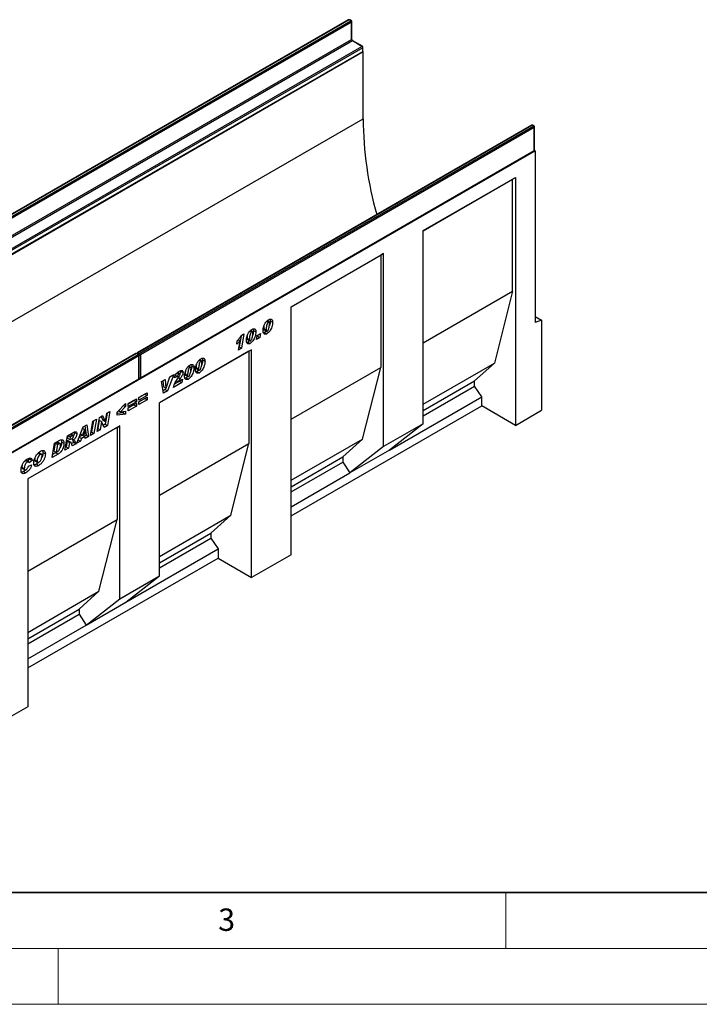
# Model space of a CAD drawing. Units: millimetres. Extents: x 0 to 420, y 0 to 297.
# Drawn here: x 122 to 182, y 0 to 88 of the extents above; entities that cross this region are included whole.
import ezdxf

# ---------------------------------------------------------------- set-up
doc = ezdxf.new("R2010")
doc.units = ezdxf.units.MM
doc.styles.add('SLDTEXTSTYLE0', font='TXT', dxfattribs={"width": 0.605})

msp = doc.modelspace()

# ---------------------------------------------------------------- linework, layer by layer
at = {"color": 7, "linetype": 'Continuous', "lineweight": 25}
for p, q in [((150.9543, 88.0254), (115.7404, 67.6968)), ((151.0043, 88.0204), (115.7904, 67.6919)), ((115.9318, 67.6102), (151.1457, 87.9388)), ((151.2164, 87.8163), (116.0025, 67.4878)), ((151.1457, 87.9388), (151.0043, 88.0204)), ((151.1957, 87.9437), (151.0543, 88.0254)), ((151.2164, 86.2649), (151.2164, 87.8163)), ((151.2457, 86.3057), (151.2457, 87.8571)), ((116.0025, 65.9363), (151.2164, 86.2649)), ((151.2871, 86.1424), (116.0732, 65.8139)), ((116.9217, 65.324), (152.1356, 85.6526)), ((152.2063, 85.5301), (116.9924, 65.2015)), ((152.1356, 85.6526), (151.2871, 86.1424)), ((152.1856, 85.6575), (151.3371, 86.1474)), ((152.2063, 85.2035), (152.2063, 85.5301)), ((152.2356, 85.2443), (152.2356, 85.5709)), ((81.5311, 44.3626), (152.2417, 85.183)), ((116.9717, 64.8291), (152.1856, 85.1577)), ((116.9924, 64.8749), (152.2063, 85.2035)), ((152.2417, 85.183), (152.2222, 85.1943)), ((152.2417, 79.1815), (152.2417, 85.183)), ((82.2382, 38.7693), (152.2417, 79.1815)), ((167.2885, 78.5958), (132.0746, 58.2673)), ((167.3385, 78.5909), (132.1246, 58.2623)), ((132.266, 58.1807), (167.4799, 78.5092)), ((167.5506, 78.3868), (132.3367, 58.0582)), ((167.4799, 78.5092), (167.3385, 78.5909)), ((167.5299, 78.5142), (167.3885, 78.5958)), ((167.5506, 76.3454), (167.5506, 78.3868)), ((167.5799, 76.3862), (167.5799, 78.4276)), ((96.9107, 35.4842), (167.6214, 76.3046)), ((132.316, 55.9711), (167.5299, 76.2996)), ((132.3367, 56.0168), (167.5506, 76.3454)), ((167.5665, 76.3362), (167.6214, 76.3046)), ((167.6214, 76.3046), (167.6214, 60.9536)), ((157.6038, 69.1772), (165.8536, 73.9397)), ((157.6038, 69.1743), (165.6061, 73.7939)), ((165.6061, 73.7939), (165.8536, 73.9397)), ((165.6061, 63.7504), (165.6061, 73.7939)), ((165.8536, 73.9397), (165.8536, 51.7677)), ((157.6038, 51.9044), (157.6038, 69.1772)), ((145.817, 62.3728), (154.0682, 67.1361)), ((145.817, 62.3699), (153.8207, 66.9903)), ((154.0682, 67.1361), (153.8207, 66.9903)), ((153.8207, 66.9903), (153.8207, 56.9469)), ((154.0682, 49.8634), (154.0682, 67.1361)), ((157.6038, 59.1308), (165.6061, 63.7504)), ((165.6061, 63.7504), (163.9797, 57.3404)), ((145.817, 40.2008), (145.817, 62.3728)), ((143.6366, 61.0874), (143.7831, 61.0028)), ((143.8477, 61.0121), (143.6634, 61.1185)), ((143.9422, 61.1134), (144.1543, 60.9909)), ((167.6214, 61.4915), (168.187, 61.165)), ((168.187, 61.165), (167.6214, 60.9536)), ((168.187, 61.165), (168.187, 53.1148)), ((141.3594, 59.8115), (141.5976, 59.949)), ((141.5976, 59.949), (141.3773, 58.6638)), ((142.1401, 60.2235), (142.2866, 60.1389)), ((142.3512, 60.1482), (142.1669, 60.2546)), ((142.4457, 60.2495), (142.6578, 60.127)), ((142.789, 59.8054), (143.0847, 59.9761)), ((143.0847, 59.9761), (143.0204, 59.6123)), ((143.4348, 60.0816), (143.3355, 60.0403)), ((143.3637, 60.4231), (143.3637, 60.4182)), ((143.3637, 60.4231), (143.5758, 60.3006)), ((143.3637, 60.4182), (143.5758, 60.2958)), ((143.3994, 60.2973), (143.6115, 60.1748)), ((143.4348, 60.0816), (143.6469, 59.9592)), ((143.5758, 60.3006), (143.5758, 60.2958)), ((140.9454, 59.0231), (140.9952, 59.3191)), ((141.0807, 59.4233), (141.2415, 59.3305)), ((141.0996, 58.5035), (141.2415, 59.3305)), ((141.3343, 59.7726), (141.1651, 58.7862)), ((141.9383, 59.2177), (141.839, 59.1764)), ((141.8672, 59.5592), (141.8672, 59.5543)), ((141.8672, 59.5592), (142.0793, 59.4367)), ((141.8672, 59.5543), (142.0793, 59.4319)), ((141.9029, 59.4334), (142.115, 59.3109)), ((141.9383, 59.2177), (142.1504, 59.0953)), ((142.0793, 59.4367), (142.0793, 59.4319)), ((142.7247, 59.4416), (142.789, 59.8054)), ((143.0204, 59.6123), (142.7247, 59.4416)), ((142.8083, 59.7348), (142.7729, 59.7144)), ((142.8243, 59.8258), (142.8083, 59.7348)), ((142.8083, 59.7348), (143.0204, 59.6123)), ((131.9332, 58.1856), (96.7193, 37.8571)), ((131.9832, 58.1807), (96.7693, 37.8521)), ((132.1246, 58.099), (131.9832, 58.1807)), ((132.1746, 58.104), (132.0332, 58.1856)), ((132.1246, 58.2623), (132.266, 58.1807)), ((142.2815, 58.5325), (134.0338, 53.7712)), ((142.0339, 58.3896), (134.0338, 53.7712)), ((141.3773, 58.6638), (141.0996, 58.5035)), ((141.1651, 58.7862), (141.1463, 58.7753)), ((141.1651, 58.7862), (141.3773, 58.6638)), ((142.0339, 58.3896), (142.2815, 58.5325)), ((142.0339, 58.3896), (142.0339, 50.1425)), ((142.2815, 38.1598), (142.2815, 58.5325)), ((96.9107, 37.7705), (132.1246, 58.099)), ((132.1953, 57.9766), (96.9814, 37.648)), ((132.1953, 55.9352), (132.1953, 57.9766)), ((132.2246, 55.976), (132.2246, 58.0174)), ((132.3367, 58.0582), (132.3367, 56.0168)), ((137.5967, 57.6006), (137.7431, 57.516)), ((137.8077, 57.5253), (137.6234, 57.6317)), ((137.9022, 57.6266), (138.1144, 57.5041)), ((157.6038, 53.6597), (163.9797, 57.3404)), ((163.9797, 57.3404), (162.2119, 55.748)), ((135.6274, 56.4717), (135.7808, 56.3832)), ((135.8606, 56.3917), (135.6484, 56.5141)), ((135.9338, 56.6628), (135.9429, 56.6184)), ((135.9429, 56.6184), (136.155, 56.496)), ((136.344, 56.3707), (136.344, 56.3659)), ((136.344, 56.3707), (136.5562, 56.2483)), ((136.344, 56.3659), (136.5562, 56.2434)), ((136.617, 57.035), (136.7635, 56.9504)), ((136.8281, 56.9597), (136.6437, 57.0662)), ((136.9226, 57.061), (137.1347, 56.9386)), ((137.3948, 56.5948), (137.2955, 56.5535)), ((137.3237, 56.9363), (137.3237, 56.9314)), ((137.3237, 56.9363), (137.5358, 56.8138)), ((137.3237, 56.9314), (137.5358, 56.809)), ((137.3594, 56.8105), (137.5715, 56.688)), ((137.3948, 56.5948), (137.6069, 56.4724)), ((137.5358, 56.8138), (137.5358, 56.809)), ((145.817, 52.3264), (153.8207, 56.9469)), ((152.1944, 50.5369), (153.8207, 56.9469)), ((96.9607, 35.5609), (132.1746, 55.8894)), ((96.9814, 35.6066), (132.1953, 55.9352)), ((134.2368, 55.6849), (134.542, 55.861)), ((134.4108, 54.6421), (134.2368, 55.6849)), ((134.3553, 55.7532), (134.4142, 55.2194)), ((134.542, 55.861), (134.6264, 55.0969)), ((134.629, 55.0984), (134.9833, 56.1158)), ((135.3168, 56.3083), (134.7608, 54.8441)), ((134.9855, 56.1171), (134.9643, 56.0612)), ((134.9833, 56.1158), (135.3168, 56.3083)), ((136.0534, 55.5904), (135.2937, 55.1518)), ((135.8413, 55.7128), (135.3814, 55.4474)), ((135.6536, 56.1316), (135.3836, 56.0226)), ((135.4415, 56.2541), (135.6536, 56.1316)), ((135.5503, 55.7551), (135.7131, 55.6612)), ((135.6639, 55.9359), (135.7631, 56.0811)), ((135.7131, 55.6612), (136.1036, 55.8866)), ((135.8455, 55.7376), (135.8413, 55.7128)), ((135.8413, 55.7128), (136.0534, 55.5904)), ((136.1036, 55.8866), (136.0534, 55.5904)), ((136.4151, 56.0293), (136.3158, 55.9879)), ((136.3797, 56.245), (136.5918, 56.1225)), ((136.4151, 56.0293), (136.6273, 55.9068)), ((136.5562, 56.2483), (136.5562, 56.2434)), ((157.6038, 53.0878), (162.2119, 55.748)), ((162.2119, 55.285), (162.2119, 55.748)), ((132.2107, 54.2628), (132.9435, 54.6858)), ((132.9435, 54.6858), (132.9435, 54.4334)), ((134.5486, 54.9666), (134.3735, 54.8655)), ((134.7608, 54.8441), (134.4108, 54.6421)), ((134.4142, 55.2194), (134.6264, 55.0969)), ((134.6032, 55.1103), (134.5486, 54.9666)), ((134.5486, 54.9666), (134.7608, 54.8441)), ((134.6264, 55.0969), (134.629, 55.0984)), ((157.6038, 52.6248), (162.2119, 55.285)), ((162.8483, 54.3191), (162.2119, 55.285)), ((130.2513, 52.9387), (131.0099, 53.7329)), ((131.0099, 53.7329), (131.0099, 53.4552)), ((131.2439, 53.7047), (131.9767, 54.1277)), ((131.7645, 53.9978), (131.2439, 53.6972)), ((131.9767, 53.8753), (131.2439, 53.4523)), ((131.2439, 53.3187), (131.9767, 53.7417)), ((131.2439, 53.4523), (131.2439, 53.7047)), ((131.7645, 54.0052), (131.7645, 53.9978)), ((131.7645, 53.9978), (131.9767, 53.8753)), ((131.9767, 54.1277), (131.9767, 53.8753)), ((131.9767, 53.7417), (131.9767, 53.4893)), ((132.7314, 54.5559), (132.2107, 54.2553)), ((132.9435, 54.4334), (132.2107, 54.0104)), ((132.2107, 53.8768), (132.9435, 54.2998)), ((132.2107, 54.0104), (132.2107, 54.2628)), ((132.7314, 54.1699), (132.2107, 53.8693)), ((132.9435, 54.0474), (132.2107, 53.6244)), ((132.2107, 53.6244), (132.2107, 53.8768)), ((132.7314, 54.5634), (132.7314, 54.5559)), ((132.7314, 54.5559), (132.9435, 54.4334)), ((132.7314, 54.1774), (132.7314, 54.1699)), ((132.7314, 54.1699), (132.9435, 54.0474)), ((132.9435, 54.2998), (132.9435, 54.0474)), ((134.0338, 38.2977), (134.0338, 53.7712)), ((154.5985, 49.5566), (162.8483, 54.3191)), ((162.8483, 53.5026), (162.8483, 54.3191)), ((129.3606, 52.8699), (129.1924, 51.8745)), ((129.2048, 52.1139), (129.3296, 52.8519)), ((129.3296, 52.8519), (129.6186, 53.0188)), ((129.6186, 53.0188), (129.4045, 51.752)), ((130.2513, 52.6882), (130.2513, 52.9387)), ((130.7977, 52.8903), (130.2513, 52.8329)), ((130.3885, 53.0823), (130.5537, 52.987)), ((131.0099, 53.4552), (130.5537, 52.987)), ((130.5537, 52.987), (131.0099, 53.0446)), ((130.7977, 53.0178), (130.7977, 52.8903)), ((130.7977, 52.8903), (131.0099, 52.7679)), ((130.8389, 53.5539), (131.0099, 53.4552)), ((131.0099, 53.0446), (131.0099, 52.7679)), ((131.7645, 53.6118), (131.2439, 53.3112)), ((131.9767, 53.4893), (131.2439, 53.0663)), ((131.2439, 53.0663), (131.2439, 53.3187)), ((131.7645, 53.6192), (131.7645, 53.6118)), ((131.7645, 53.6118), (131.9767, 53.4893)), ((145.817, 43.6706), (162.8483, 53.5026)), ((165.8536, 51.7677), (162.8483, 53.5026)), ((165.8536, 51.7677), (168.187, 53.1148)), ((127.878, 50.8708), (128.091, 52.1369)), ((128.1446, 52.1679), (127.9773, 51.173)), ((128.091, 52.1369), (128.4023, 52.3167)), ((128.4023, 52.3167), (128.1894, 51.0506)), ((128.4591, 51.2063), (128.6727, 52.4727)), ((128.6598, 52.2296), (128.5361, 51.4956)), ((128.6624, 52.2311), (128.6598, 52.2296)), ((128.6598, 52.2296), (128.872, 52.1071)), ((128.6624, 52.2311), (128.8746, 52.1086)), ((128.6727, 52.4727), (128.9616, 52.6395)), ((128.872, 52.1071), (128.7482, 51.3732)), ((128.8379, 52.5681), (128.9901, 52.2349)), ((128.8746, 52.1086), (128.872, 52.1071)), ((129.114, 51.5844), (128.8746, 52.1086)), ((128.9616, 52.6395), (129.2022, 52.1124)), ((128.9901, 52.2349), (129.2022, 52.1124)), ((129.2022, 52.1124), (129.2048, 52.1139)), ((131.0099, 52.7679), (130.2513, 52.6882)), ((130.4982, 51.7302), (122.2633, 46.9763)), ((130.2507, 51.5873), (122.2633, 46.9762)), ((125.808, 50.819), (126.3793, 51.1488)), ((126.4458, 51.1766), (126.4522, 51.1338)), ((126.4522, 51.1338), (126.6644, 51.0113)), ((126.6541, 50.1643), (127.2127, 51.6299)), ((127.3329, 51.4026), (127.1633, 50.8888)), ((127.1634, 51.5004), (127.3329, 51.4026)), ((127.1643, 51.5029), (127.3355, 51.4041)), ((127.2127, 51.6299), (127.5504, 51.8249)), ((127.3355, 51.4041), (127.3329, 51.4026)), ((127.3648, 51.0051), (127.3355, 51.4041)), ((127.3694, 51.7204), (127.4833, 50.8879)), ((127.5504, 51.8249), (127.6955, 50.7654)), ((127.9773, 51.173), (127.9237, 51.1421)), ((127.9773, 51.173), (128.1894, 51.0506)), ((128.7482, 51.3732), (128.4591, 51.2063)), ((128.5361, 51.4956), (128.5049, 51.4776)), ((128.5361, 51.4956), (128.7482, 51.3732)), ((129.1924, 51.8745), (129.0255, 51.7782)), ((129.4045, 51.752), (129.114, 51.5844)), ((129.1924, 51.8745), (129.4045, 51.752)), ((130.2507, 51.5873), (130.4982, 51.7302)), ((130.2507, 51.5873), (130.2507, 43.3402)), ((130.4982, 36.2567), (130.4982, 51.7302)), ((157.6038, 51.9044), (154.0682, 49.8634)), ((157.6038, 51.9044), (154.5985, 49.5566)), ((124.6715, 50.1629), (125.0837, 50.4008)), ((124.8239, 50.2286), (124.7205, 50.1689)), ((124.8239, 50.2286), (125.0361, 50.1061)), ((125.1677, 50.1377), (124.9555, 50.2602)), ((125.2926, 50.2876), (125.5047, 50.1651)), ((125.5973, 49.5542), (125.808, 50.819)), ((125.7785, 50.3639), (125.6937, 49.8548)), ((125.797, 50.3746), (125.7785, 50.3639)), ((125.7785, 50.3639), (125.9906, 50.2415)), ((125.797, 50.3746), (126.0091, 50.2522)), ((125.8593, 50.8486), (125.8197, 50.6104)), ((125.8197, 50.6104), (126.0318, 50.488)), ((125.867, 50.8531), (126.0728, 50.7343)), ((126.094, 50.2695), (125.8819, 50.392)), ((125.9906, 50.2415), (125.9058, 49.7323)), ((126.0091, 50.2522), (125.9906, 50.2415)), ((126.0728, 50.7343), (126.0318, 50.488)), ((126.0318, 50.488), (126.0909, 50.522)), ((126.2319, 50.8261), (126.0728, 50.7343)), ((126.3489, 50.8638), (126.1367, 50.9862)), ((126.3751, 50.2481), (126.1729, 50.1314)), ((126.1854, 50.5818), (126.3687, 50.476)), ((126.3751, 50.2481), (126.5872, 50.1257)), ((126.9851, 50.3554), (126.6541, 50.1643)), ((126.7735, 50.4776), (126.9851, 50.3554)), ((126.8626, 50.7114), (127.0651, 50.5945)), ((127.1569, 50.8925), (126.8681, 50.7257)), ((126.9723, 50.9991), (127.1633, 50.8888)), ((127.0651, 50.5945), (126.9851, 50.3554)), ((127.3815, 50.7772), (127.0651, 50.5945)), ((127.1633, 50.8888), (127.3648, 51.0051)), ((127.1758, 50.896), (127.3815, 50.7772)), ((127.4833, 50.8879), (127.3365, 50.8031)), ((127.3949, 50.592), (127.3815, 50.7772)), ((127.6955, 50.7654), (127.3949, 50.592)), ((127.4833, 50.8879), (127.6955, 50.7654)), ((128.1894, 51.0506), (127.878, 50.8708)), ((145.817, 46.8553), (152.1944, 50.5369)), ((150.4266, 48.9445), (152.1944, 50.5369)), ((123.629, 49.3404), (123.8411, 49.218)), ((124.4633, 48.8996), (124.6715, 50.1629)), ((124.7787, 49.3266), (124.5079, 49.1702)), ((124.7205, 50.1689), (124.6096, 49.4962)), ((124.6096, 49.4962), (124.8217, 49.3737)), ((124.7205, 50.1689), (124.9326, 50.0464)), ((124.7787, 49.3266), (124.9909, 49.2041)), ((124.9326, 50.0464), (124.8217, 49.3737)), ((124.8217, 49.3737), (124.9523, 49.4491)), ((125.0361, 50.1061), (124.9326, 50.0464)), ((125.9058, 49.7323), (125.5973, 49.5542)), ((125.6937, 49.8548), (125.6424, 49.8252)), ((125.6937, 49.8548), (125.9058, 49.7323)), ((126.5872, 50.1257), (126.2506, 49.9313)), ((134.0338, 45.5241), (142.0339, 50.1425)), ((140.4076, 43.7325), (142.0339, 50.1425)), ((154.0682, 49.8634), (151.063, 47.5156)), ((154.5985, 49.5566), (151.063, 47.5156)), ((122.031, 48.6311), (122.2431, 48.5086)), ((122.3525, 48.5216), (122.1404, 48.644)), ((122.4565, 48.7501), (122.2318, 48.5913)), ((122.6686, 48.6276), (122.3857, 48.4277)), ((122.3857, 48.4277), (122.3857, 48.4337)), ((122.4307, 48.8446), (122.4565, 48.7501)), ((122.4565, 48.7501), (122.6686, 48.6276)), ((122.8833, 48.6805), (123.0954, 48.5581)), ((122.9314, 48.5654), (123.1435, 48.443)), ((123.2154, 48.4395), (123.0392, 48.3075)), ((123.1759, 49.2698), (123.3688, 49.1585)), ((123.498, 49.1761), (123.2858, 49.2985)), ((124.9909, 49.2041), (124.4633, 48.8996)), ((145.817, 46.2834), (150.4266, 48.9445)), ((145.817, 45.8204), (150.4266, 48.4815)), ((150.4266, 48.9445), (150.4266, 48.4815)), ((150.4266, 48.4815), (151.063, 47.5156)), ((121.7493, 48.0229), (121.9615, 47.9004)), ((121.7969, 47.903), (122.009, 47.7806)), ((121.8964, 47.6478), (122.1085, 47.5253)), ((122.3215, 48.1233), (122.6172, 48.2421)), ((123.0392, 48.3075), (123.2513, 48.185)), ((122.2633, 46.9763), (122.2633, 26.6035)), ((145.817, 44.4871), (151.063, 47.5156)), ((122.2633, 38.7292), (130.2507, 43.3402)), ((128.6244, 36.9302), (130.2507, 43.3402)), ((134.0338, 40.053), (140.4076, 43.7325)), ((138.6398, 42.1401), (140.4076, 43.7325)), ((134.0338, 39.4811), (138.6398, 42.1401)), ((134.0338, 39.0181), (138.6398, 41.6771)), ((138.6398, 42.1401), (138.6398, 41.6771)), ((138.6398, 41.6771), (139.2762, 40.7112)), ((131.0285, 35.9499), (139.2762, 40.7112)), ((139.2762, 40.7112), (139.2762, 39.8947)), ((122.2633, 30.0733), (139.2762, 39.8947)), ((139.2762, 39.8947), (142.2815, 38.1598)), ((145.817, 40.2008), (142.2815, 38.1598)), ((130.4982, 36.2567), (134.0338, 38.2977)), ((131.0285, 35.9499), (134.0338, 38.2977)), ((122.2633, 33.258), (128.6244, 36.9302)), ((126.8566, 35.3378), (128.6244, 36.9302)), ((127.493, 33.9089), (130.4982, 36.2567)), ((122.2633, 32.6861), (126.8566, 35.3378)), ((126.8566, 35.3378), (126.8566, 34.8748)), ((127.493, 33.9089), (131.0285, 35.9499)), ((122.2633, 32.2232), (126.8566, 34.8748)), ((126.8566, 34.8748), (127.493, 33.9089)), ((122.2633, 30.8899), (127.493, 33.9089)), ((122.2633, 26.6035), (118.7277, 24.5625))]:
    msp.add_line(p, q, dxfattribs=at)
at = {"color": 8, "linetype": 'Continuous', "lineweight": 25}
for p, q in [((135.7384, 56.045), (135.9029, 55.9501)), ((126.0261, 50.9449), (126.2319, 50.8261))]:
    msp.add_line(p, q, dxfattribs=at)
at = {"color": 7, "linetype": 'Continuous', "lineweight": 35}
msp.add_line((20, 10), (415, 10), dxfattribs=at)
at = {"color": 7, "linetype": 'Continuous', "lineweight": 18}
for p, q in [((165, 10), (165, 5)), ((15, 5), (415, 5)), ((125, 5), (125, 0)), ((0, 0), (420, 0))]:
    msp.add_line(p, q, dxfattribs=at)
at = {"color": 7, "linetype": 'Continuous', "lineweight": 25}
for centre, radius, start, end in [((151.0043, 87.9388), 0.1, 60.002688, 119.997312), ((151.0629, 87.8093), 0.1537, 2.605478, 57.394522), ((151.1457, 87.8571), 0.1, 360, 60.002688), ((151.3699, 86.2719), 0.1537, 182.605478, 237.394522), ((152.0528, 85.5231), 0.1537, 2.605478, 57.394522), ((152.1356, 85.5709), 0.1, 0, 60.002688), ((152.1356, 85.2443), 0.1, 299.997312, 0), ((185.4572, 79.5239), 33.2172, 180.590646, 195.563347), ((167.3385, 78.5092), 0.1, 60.002688, 119.997312), ((167.3971, 78.3798), 0.1537, 2.605478, 57.394522), ((167.4799, 78.4276), 0.1, 0, 60.002688), ((167.4799, 76.3862), 0.1, 299.997312, 0), ((131.9832, 58.099), 0.1, 60.002688, 119.997312), ((132.1246, 58.1807), 0.1, 119.997312, 174.730727), ((132.1832, 58.0512), 0.1537, 2.605478, 57.394522), ((132.0418, 57.9696), 0.1537, 2.605478, 57.394522), ((132.1246, 58.0174), 0.1, 0, 60.002688), ((132.1246, 55.976), 0.1, 299.997312, 0), ((132.266, 56.0577), 0.1, 245.263896, 299.997312)]:
    msp.add_arc(centre, radius, start, end, dxfattribs=at)
at = {"color": 8, "linetype": 'Continuous', "lineweight": 25}
for centre, radius, start, end in [((150.975, 87.9795), 0.0503, 54.382423, 114.307119), ((151.0336, 87.9795), 0.0503, 65.692881, 125.617577), ((151.175, 87.8979), 0.0503, 65.692881, 125.617577), ((151.1956, 87.8621), 0.0503, 294.374658, 354.305201), ((151.1956, 86.3107), 0.0503, 294.374658, 354.305201), ((151.3164, 86.1015), 0.0503, 65.692881, 125.617577), ((152.1649, 85.6117), 0.0503, 65.692881, 125.617577), ((152.1856, 85.5759), 0.0503, 294.374658, 354.305201), ((152.1573, 85.1981), 0.0493, 305.013333, 6.298848), ((152.1856, 85.2493), 0.0503, 294.374658, 354.305201), ((167.3092, 78.55), 0.0503, 54.382423, 114.307119), ((167.3678, 78.55), 0.0503, 65.692881, 125.617577), ((167.5092, 78.4683), 0.0503, 65.692881, 125.617577), ((167.5299, 78.4326), 0.0503, 294.374658, 354.305201), ((167.5016, 76.34), 0.0493, 305.013333, 6.298848), ((167.5299, 76.3912), 0.0503, 294.374658, 354.305201), ((131.9539, 58.1398), 0.0503, 54.382423, 114.307119), ((132.0125, 58.1398), 0.0503, 65.692881, 125.617577), ((132.2106, 58.1302), 0.1576, 123.079256, 164.980257), ((132.0953, 58.2214), 0.0503, 54.382423, 114.307119), ((132.1539, 58.0581), 0.0503, 65.692881, 125.617577), ((132.3519, 58.0487), 0.1575, 123.046558, 166.792012), ((132.1745, 58.0224), 0.0503, 294.374658, 354.305201), ((132.2653, 58.1986), 0.1575, 253.210146, 296.949023), ((132.1463, 55.9298), 0.0493, 305.013333, 6.298848), ((132.1745, 55.981), 0.0503, 294.374658, 354.305201), ((132.2653, 56.1574), 0.1577, 255.020628, 296.916296), ((132.2892, 56.0108), 0.048, 304.056351, 7.25583)]:
    msp.add_arc(centre, radius, start, end, dxfattribs=at)
at = {"color": 7, "linetype": 'Continuous', "lineweight": 25}
for points, knots in [([(151.3371, 86.1474), (151.3321, 86.1506), (151.3209, 86.1578), (151.299, 86.1791), (151.2764, 86.2097), (151.2579, 86.246), (151.2471, 86.2815), (151.2461, 86.2981), (151.2457, 86.3057)], [0, 0, 0, 0, 0.1287995, 0.2891963, 0.4654486, 0.6521502, 0.8389296, 1, 1, 1, 1]), ([(143.3058, 60.2264), (143.31, 60.2909), (143.3183, 60.42), (143.3728, 60.6284), (143.4487, 60.8231), (143.549, 60.9926), (143.6632, 61.1294), (143.748, 61.1864), (143.7903, 61.2148)], [0, 0, 0, 0, 0.1867578, 0.3736882, 0.5603368, 0.7070438, 0.8535085, 1, 1, 1, 1]), ([(143.7831, 61.0028), (143.7594, 60.9819), (143.7115, 60.9397), (143.6559, 60.8098), (143.6144, 60.656), (143.5864, 60.474), (143.5793, 60.3584), (143.5758, 60.3006)], [0, 0, 0, 0, 0.1229232, 0.2478589, 0.4982336, 0.7491689, 1, 1, 1, 1]), ([(144.1543, 60.9909), (144.1506, 60.9236), (144.1431, 60.7888), (144.0879, 60.5705), (144.0081, 60.3659), (143.9013, 60.1889), (143.7804, 60.0475), (143.6914, 59.9886), (143.6469, 59.9592)], [0, 0, 0, 0, 0.1868117, 0.3736956, 0.5603048, 0.7069526, 0.8534256, 1, 1, 1, 1]), ([(143.6778, 60.1849), (143.6903, 60.1938), (143.7151, 60.2117), (143.7565, 60.2698), (143.8056, 60.382), (143.8457, 60.5417), (143.8743, 60.7268), (143.881, 60.8449), (143.8844, 60.904)], [0, 0, 0, 0, 0.0622324, 0.1246366, 0.2493869, 0.4992824, 0.7496969, 1, 1, 1, 1]), ([(143.8844, 60.904), (143.8835, 60.9241), (143.8816, 60.9643), (143.862, 61.0072), (143.8258, 61.0233), (143.7974, 61.0096), (143.7831, 61.0028)], [0, 0, 0, 0, 0.2808554, 0.5606941, 0.7799443, 1, 1, 1, 1]), ([(143.7903, 61.2148), (143.8452, 61.2391), (143.955, 61.2875), (144.0824, 61.2487), (144.147, 61.1367), (144.1519, 61.0396), (144.1543, 60.9909)], [0, 0, 0, 0, 0.2796648, 0.5592212, 0.7792138, 1, 1, 1, 1]), ([(143.9422, 61.1134), (143.9377, 61.0461), (143.9288, 60.9115), (143.898, 60.7589), (143.8657, 60.6803), (143.8633, 60.6743)], [0, 0, 0, 0, 0.479845, 0.9598755, 1, 1, 1, 1]), ([(143.9222, 61.259), (143.9236, 61.2567), (143.9447, 61.2216), (143.9434, 61.1657), (143.9422, 61.1134)], [0, 0, 0, 0, 0.06408558, 1, 1, 1, 1]), ([(141.8093, 59.3625), (141.8135, 59.427), (141.8218, 59.556), (141.8763, 59.7645), (141.9523, 59.9592), (142.0525, 60.1287), (142.1667, 60.2655), (142.2515, 60.3225), (142.2938, 60.3509)], [0, 0, 0, 0, 0.1867578, 0.3736882, 0.5603368, 0.7070438, 0.8535085, 1, 1, 1, 1]), ([(142.2866, 60.1389), (142.2629, 60.118), (142.215, 60.0758), (142.1594, 59.9459), (142.1179, 59.7921), (142.0899, 59.6101), (142.0828, 59.4945), (142.0793, 59.4367)], [0, 0, 0, 0, 0.1229232, 0.2478589, 0.4982336, 0.7491689, 1, 1, 1, 1]), ([(142.6578, 60.127), (142.6541, 60.0597), (142.6466, 59.9249), (142.5914, 59.7066), (142.5117, 59.502), (142.4048, 59.325), (142.2839, 59.1835), (142.1949, 59.1247), (142.1504, 59.0953)], [0, 0, 0, 0, 0.1868117, 0.3736956, 0.5603048, 0.7069526, 0.8534256, 1, 1, 1, 1]), ([(142.1814, 59.321), (142.1938, 59.3299), (142.2186, 59.3478), (142.26, 59.4059), (142.3091, 59.5181), (142.3493, 59.6777), (142.3778, 59.8628), (142.3845, 59.981), (142.3879, 60.0401)], [0, 0, 0, 0, 0.0622324, 0.1246366, 0.2493869, 0.4992824, 0.7496969, 1, 1, 1, 1]), ([(142.3879, 60.0401), (142.387, 60.0602), (142.3852, 60.1004), (142.3655, 60.1433), (142.3293, 60.1594), (142.3009, 60.1457), (142.2866, 60.1389)], [0, 0, 0, 0, 0.2808554, 0.5606941, 0.7799443, 1, 1, 1, 1]), ([(142.2938, 60.3509), (142.3488, 60.3751), (142.4585, 60.4236), (142.5859, 60.3848), (142.6505, 60.2728), (142.6554, 60.1757), (142.6578, 60.127)], [0, 0, 0, 0, 0.2796648, 0.5592212, 0.7792138, 1, 1, 1, 1]), ([(142.4457, 60.2495), (142.4412, 60.1822), (142.4323, 60.0476), (142.4015, 59.895), (142.3692, 59.8164), (142.3668, 59.8104)], [0, 0, 0, 0, 0.479845, 0.9598755, 1, 1, 1, 1]), ([(142.4257, 60.3951), (142.4271, 60.3928), (142.4482, 60.3577), (142.4469, 60.3018), (142.4457, 60.2495)], [0, 0, 0, 0, 0.0640856, 1, 1, 1, 1]), ([(143.6469, 59.9592), (143.6097, 59.9406), (143.5352, 59.9036), (143.4341, 59.9069), (143.3547, 59.9647), (143.3115, 60.0781), (143.3077, 60.177), (143.3058, 60.2264)], [0, 0, 0, 0, 0.1867715, 0.3731781, 0.5596186, 0.7794992, 1, 1, 1, 1]), ([(143.3851, 60.6476), (143.3823, 60.631), (143.3694, 60.5538), (143.3662, 60.4806), (143.3637, 60.4231)], [0, 0, 0, 0, 0.2154283, 1, 1, 1, 1]), ([(143.3637, 60.4182), (143.3658, 60.3802), (143.3686, 60.3326), (143.391, 60.3006), (143.3987, 60.2983), (143.3997, 60.298)], [0, 0, 0, 0, 0.7761188, 0.9718485, 1, 1, 1, 1]), ([(143.5791, 60.1935), (143.5748, 60.1886), (143.531, 60.1376), (143.4804, 60.1082), (143.4348, 60.0816)], [0, 0, 0, 0, 0.0978005, 1, 1, 1, 1]), ([(143.5758, 60.2958), (143.5774, 60.2566), (143.5794, 60.2076), (143.6079, 60.1749), (143.6349, 60.1655), (143.6607, 60.1771), (143.6778, 60.1849)], [0, 0, 0, 0, 0.4992064, 0.6251015, 0.7505929, 1, 1, 1, 1]), ([(141.2415, 59.3305), (141.1887, 59.2673), (141.0943, 59.1544), (140.9909, 59.0633), (140.9454, 59.0231)], [0, 0, 0, 0, 0.5597365, 1, 1, 1, 1]), ([(140.9952, 59.3191), (141.0695, 59.404), (141.2023, 59.5555), (141.3114, 59.7333), (141.3594, 59.8115)], [0, 0, 0, 0, 0.5600043, 1, 1, 1, 1]), ([(142.1504, 59.0953), (142.1132, 59.0767), (142.0387, 59.0397), (141.9376, 59.043), (141.8582, 59.1008), (141.815, 59.2142), (141.8112, 59.313), (141.8093, 59.3625)], [0, 0, 0, 0, 0.1867715, 0.3731781, 0.5596186, 0.7794992, 1, 1, 1, 1]), ([(141.8886, 59.7837), (141.8858, 59.7671), (141.8729, 59.6899), (141.8697, 59.6167), (141.8672, 59.5592)], [0, 0, 0, 0, 0.2154283, 1, 1, 1, 1]), ([(141.8672, 59.5543), (141.8693, 59.5163), (141.8721, 59.4687), (141.8945, 59.4367), (141.9022, 59.4344), (141.9032, 59.4341)], [0, 0, 0, 0, 0.7761188, 0.9718485, 1, 1, 1, 1]), ([(142.0826, 59.3296), (142.0783, 59.3247), (142.0345, 59.2737), (141.9839, 59.2443), (141.9383, 59.2177)], [0, 0, 0, 0, 0.0978005, 1, 1, 1, 1]), ([(142.0793, 59.4319), (142.0809, 59.3927), (142.0829, 59.3437), (142.1114, 59.311), (142.1384, 59.3015), (142.1642, 59.3132), (142.1814, 59.321)], [0, 0, 0, 0, 0.4992064, 0.6251015, 0.7505929, 1, 1, 1, 1]), ([(137.2658, 56.7396), (137.27, 56.8041), (137.2783, 56.9331), (137.3329, 57.1416), (137.4088, 57.3363), (137.509, 57.5058), (137.6232, 57.6426), (137.708, 57.6996), (137.7504, 57.728)], [0, 0, 0, 0, 0.1867578, 0.3736882, 0.5603368, 0.7070438, 0.8535085, 1, 1, 1, 1]), ([(137.7431, 57.516), (137.7194, 57.4951), (137.6715, 57.4529), (137.6159, 57.323), (137.5744, 57.1692), (137.5464, 56.9872), (137.5394, 56.8716), (137.5358, 56.8138)], [0, 0, 0, 0, 0.1229232, 0.2478589, 0.4982336, 0.7491689, 1, 1, 1, 1]), ([(138.1144, 57.5041), (138.1106, 57.4368), (138.1031, 57.302), (138.0479, 57.0837), (137.9682, 56.8791), (137.8613, 56.7021), (137.7404, 56.5606), (137.6514, 56.5018), (137.6069, 56.4724)], [0, 0, 0, 0, 0.1868117, 0.3736956, 0.5603048, 0.7069526, 0.8534256, 1, 1, 1, 1]), ([(137.6379, 56.6981), (137.6503, 56.707), (137.6751, 56.7249), (137.7165, 56.783), (137.7656, 56.8952), (137.8058, 57.0548), (137.8343, 57.24), (137.841, 57.3581), (137.8444, 57.4172)], [0, 0, 0, 0, 0.0622324, 0.1246366, 0.2493869, 0.4992824, 0.7496969, 1, 1, 1, 1]), ([(137.8444, 57.4172), (137.8435, 57.4373), (137.8417, 57.4775), (137.822, 57.5204), (137.7858, 57.5365), (137.7574, 57.5228), (137.7431, 57.516)], [0, 0, 0, 0, 0.2808554, 0.5606941, 0.7799443, 1, 1, 1, 1]), ([(137.7504, 57.728), (137.8053, 57.7522), (137.9151, 57.8007), (138.0424, 57.7619), (138.107, 57.6499), (138.1119, 57.5528), (138.1144, 57.5041)], [0, 0, 0, 0, 0.2796648, 0.5592212, 0.7792138, 1, 1, 1, 1]), ([(137.9022, 57.6266), (137.8978, 57.5593), (137.8888, 57.4247), (137.858, 57.2721), (137.8258, 57.1935), (137.8233, 57.1875)], [0, 0, 0, 0, 0.47984499, 0.95987553, 1, 1, 1, 1]), ([(137.8822, 57.7722), (137.8836, 57.7699), (137.9047, 57.7348), (137.9034, 57.6789), (137.9022, 57.6266)], [0, 0, 0, 0, 0.0640856, 1, 1, 1, 1]), ([(135.3836, 56.0226), (135.398, 56.0898), (135.4267, 56.2241), (135.5468, 56.4033), (135.6756, 56.5242), (135.7577, 56.5757), (135.7989, 56.6014)], [0, 0, 0, 0, 0.279568, 0.5583993, 0.7789898, 1, 1, 1, 1]), ([(135.7808, 56.3832), (135.7602, 56.3674), (135.7188, 56.3359), (135.6717, 56.2372), (135.6605, 56.1717), (135.6536, 56.1316)], [0, 0, 0, 0, 0.278465, 0.5583116, 1, 1, 1, 1]), ([(135.8851, 56.3283), (135.8838, 56.3453), (135.8814, 56.3793), (135.8511, 56.399), (135.8164, 56.3998), (135.7927, 56.3887), (135.7808, 56.3832)], [0, 0, 0, 0, 0.2799159, 0.5586368, 0.7794126, 1, 1, 1, 1]), ([(135.7989, 56.6014), (135.846, 56.6264), (135.9399, 56.6761), (136.0624, 56.6831), (136.1425, 56.6172), (136.1509, 56.5364), (136.155, 56.496)], [0, 0, 0, 0, 0.28115747, 0.56053042, 0.78028333, 1, 1, 1, 1]), ([(135.9429, 56.6184), (135.9383, 56.5668), (135.9311, 56.4867), (135.8899, 56.4046), (135.8752, 56.3754)], [0, 0, 0, 0, 0.64444768, 1, 1, 1, 1]), ([(136.155, 56.496), (136.1491, 56.4445), (136.1373, 56.3413), (136.0422, 56.1475), (135.9558, 56.025), (135.9029, 55.9501)], [0, 0, 0, 0, 0.2788589, 0.558851, 1, 1, 1, 1]), ([(136.2862, 56.1741), (136.2903, 56.2386), (136.2987, 56.3676), (136.3532, 56.576), (136.4291, 56.7708), (136.5294, 56.9403), (136.6436, 57.0771), (136.7283, 57.134), (136.7707, 57.1625)], [0, 0, 0, 0, 0.1867578, 0.3736882, 0.5603368, 0.7070438, 0.8535085, 1, 1, 1, 1]), ([(136.3654, 56.5953), (136.3626, 56.5786), (136.3497, 56.5014), (136.3465, 56.4282), (136.344, 56.3707)], [0, 0, 0, 0, 0.2154283, 1, 1, 1, 1]), ([(136.344, 56.3659), (136.3462, 56.3279), (136.3489, 56.2803), (136.3713, 56.2482), (136.3791, 56.2459), (136.38, 56.2456)], [0, 0, 0, 0, 0.7761188, 0.9718485, 1, 1, 1, 1]), ([(136.7635, 56.9504), (136.7397, 56.9295), (136.6918, 56.8874), (136.6363, 56.7574), (136.5948, 56.6036), (136.5667, 56.4217), (136.5597, 56.3061), (136.5562, 56.2483)], [0, 0, 0, 0, 0.1229232, 0.2478589, 0.4982336, 0.7491689, 1, 1, 1, 1]), ([(137.1347, 56.9386), (137.1309, 56.8712), (137.1234, 56.7365), (137.0683, 56.5181), (136.9885, 56.3135), (136.8817, 56.1366), (136.7607, 55.9951), (136.6718, 55.9363), (136.6273, 55.9068)], [0, 0, 0, 0, 0.1868117, 0.37369564, 0.56030476, 0.70695264, 0.85342558, 1, 1, 1, 1]), ([(136.6582, 56.1325), (136.6706, 56.1414), (136.6955, 56.1593), (136.7368, 56.2175), (136.786, 56.3296), (136.8261, 56.4893), (136.8546, 56.6744), (136.8614, 56.7926), (136.8647, 56.8516)], [0, 0, 0, 0, 0.0622324, 0.1246366, 0.2493869, 0.4992824, 0.7496969, 1, 1, 1, 1]), ([(136.8647, 56.8516), (136.8638, 56.8718), (136.862, 56.912), (136.8424, 56.9548), (136.8062, 56.971), (136.7777, 56.9573), (136.7635, 56.9504)], [0, 0, 0, 0, 0.2808554, 0.5606941, 0.7799443, 1, 1, 1, 1]), ([(136.7707, 57.1625), (136.8256, 57.1867), (136.9354, 57.2352), (137.0628, 57.1964), (137.1274, 57.0843), (137.1323, 56.9872), (137.1347, 56.9386)], [0, 0, 0, 0, 0.2796648, 0.5592212, 0.7792138, 1, 1, 1, 1]), ([(136.9226, 57.061), (136.9181, 56.9938), (136.9091, 56.8592), (136.8783, 56.7066), (136.8461, 56.628), (136.8436, 56.6219)], [0, 0, 0, 0, 0.479845, 0.9598755, 1, 1, 1, 1]), ([(136.9026, 57.2066), (136.9039, 57.2044), (136.925, 57.1692), (136.9238, 57.1134), (136.9226, 57.061)], [0, 0, 0, 0, 0.0640856, 1, 1, 1, 1]), ([(137.6069, 56.4724), (137.5697, 56.4538), (137.4952, 56.4168), (137.3941, 56.4201), (137.3147, 56.4779), (137.2715, 56.5913), (137.2677, 56.6901), (137.2658, 56.7396)], [0, 0, 0, 0, 0.1867715, 0.3731781, 0.5596186, 0.7794992, 1, 1, 1, 1]), ([(137.3451, 57.1608), (137.3423, 57.1442), (137.3294, 57.067), (137.3262, 56.9938), (137.3237, 56.9363)], [0, 0, 0, 0, 0.2154283, 1, 1, 1, 1]), ([(137.3237, 56.9314), (137.3259, 56.8934), (137.3286, 56.8458), (137.351, 56.8138), (137.3587, 56.8115), (137.3597, 56.8112)], [0, 0, 0, 0, 0.7761188, 0.9718485, 1, 1, 1, 1]), ([(137.5391, 56.7067), (137.5348, 56.7018), (137.491, 56.6508), (137.4404, 56.6214), (137.3948, 56.5948)], [0, 0, 0, 0, 0.0978005, 1, 1, 1, 1]), ([(137.5358, 56.809), (137.5374, 56.7698), (137.5394, 56.7208), (137.5679, 56.6881), (137.5949, 56.6786), (137.6207, 56.6903), (137.6379, 56.6981)], [0, 0, 0, 0, 0.49920641, 0.62510149, 0.75059289, 1, 1, 1, 1]), ([(135.2937, 55.1518), (135.308, 55.227), (135.3367, 55.3773), (135.4735, 55.6489), (135.5916, 55.827), (135.6639, 55.9359)], [0, 0, 0, 0, 0.2796662, 0.5593291, 1, 1, 1, 1]), ([(135.9029, 55.9501), (135.8645, 55.8985), (135.7959, 55.8065), (135.7384, 55.7056), (135.7131, 55.6612)], [0, 0, 0, 0, 0.5602531, 1, 1, 1, 1]), ([(135.7631, 56.0811), (135.7922, 56.1251), (135.8328, 56.1864), (135.8764, 56.2727), (135.8822, 56.3098), (135.8851, 56.3283)], [0, 0, 0, 0, 0.5610462, 0.7813188, 1, 1, 1, 1]), ([(136.6273, 55.9068), (136.59, 55.8883), (136.5156, 55.8512), (136.4144, 55.8545), (136.3351, 55.9123), (136.2918, 56.0258), (136.2881, 56.1246), (136.2862, 56.1741)], [0, 0, 0, 0, 0.1867715, 0.3731781, 0.5596186, 0.7794992, 1, 1, 1, 1]), ([(136.5594, 56.1412), (136.5552, 56.1362), (136.5113, 56.0852), (136.4608, 56.0558), (136.4151, 56.0293)], [0, 0, 0, 0, 0.0978005, 1, 1, 1, 1]), ([(136.5562, 56.2434), (136.5578, 56.2043), (136.5598, 56.1552), (136.5883, 56.1226), (136.6153, 56.1131), (136.6411, 56.1248), (136.6582, 56.1325)], [0, 0, 0, 0, 0.4992064, 0.6251015, 0.7505929, 1, 1, 1, 1]), ([(126.4522, 51.1338), (126.4486, 51.0791), (126.442, 50.9819), (126.3892, 50.8814), (126.3662, 50.8374)], [0, 0, 0, 0, 0.56333961, 1, 1, 1, 1]), ([(126.3793, 51.1488), (126.4206, 51.1704), (126.5028, 51.2133), (126.6026, 51.1953), (126.656, 51.118), (126.6616, 51.0469), (126.6644, 51.0113)], [0, 0, 0, 0, 0.2809192, 0.5590868, 0.779449, 1, 1, 1, 1]), ([(124.9516, 50.2543), (124.9475, 50.2589), (124.9322, 50.276), (124.8818, 50.258), (124.8432, 50.2384), (124.8239, 50.2286)], [0, 0, 0, 0, 0.1528224, 0.5755117, 1, 1, 1, 1]), ([(125.0837, 50.4008), (125.1256, 50.423), (125.2094, 50.4673), (125.3314, 50.4917), (125.4326, 50.4452), (125.4956, 50.3313), (125.5017, 50.2206), (125.5047, 50.1651)], [0, 0, 0, 0, 0.187193, 0.3738825, 0.560059, 0.7797399, 1, 1, 1, 1]), ([(125.2926, 50.2876), (125.2888, 50.2235), (125.2814, 50.0955), (125.2336, 49.9155), (125.1832, 49.8095), (125.1651, 49.7717)], [0, 0, 0, 0, 0.3914954, 0.7828867, 1, 1, 1, 1]), ([(125.261, 50.4691), (125.2656, 50.4617), (125.2932, 50.417), (125.2929, 50.3465), (125.2926, 50.2876)], [0, 0, 0, 0, 0.1652244, 1, 1, 1, 1]), ([(125.878, 50.3851), (125.8715, 50.3899), (125.8511, 50.4048), (125.8189, 50.3869), (125.797, 50.3746)], [0, 0, 0, 0, 0.31726294, 1, 1, 1, 1]), ([(126.2506, 49.9313), (126.222, 50.0043), (126.1791, 50.1139), (126.1308, 50.2423), (126.0726, 50.2841), (126.0304, 50.2628), (126.0091, 50.2522)], [0, 0, 0, 0, 0.5017069, 0.7523164, 0.8753878, 1, 1, 1, 1]), ([(126.1361, 50.9851), (126.1337, 50.9867), (126.1264, 50.992), (126.1062, 50.9899), (126.089, 50.9807), (126.0791, 50.9755)], [0, 0, 0, 0, 0.169633, 0.5270981, 1, 1, 1, 1]), ([(126.0909, 50.522), (126.147, 50.5534), (126.2172, 50.5925), (126.2997, 50.6616), (126.336, 50.7086), (126.3615, 50.7637), (126.3663, 50.7985), (126.3687, 50.8158)], [0, 0, 0, 0, 0.5010182, 0.626052, 0.7508575, 0.8756622, 1, 1, 1, 1]), ([(126.168, 50.588), (126.1923, 50.5688), (126.2451, 50.5272), (126.308, 50.4043), (126.3497, 50.3074), (126.3751, 50.2481)], [0, 0, 0, 0, 0.2491437, 0.5411094, 1, 1, 1, 1]), ([(126.3687, 50.8158), (126.3682, 50.8242), (126.3674, 50.841), (126.3574, 50.8591), (126.3416, 50.869), (126.2998, 50.8652), (126.2621, 50.8435), (126.2319, 50.8261)], [0, 0, 0, 0, 0.1252083, 0.2502463, 0.3752982, 0.5002577, 1, 1, 1, 1]), ([(126.6644, 51.0113), (126.6596, 50.9571), (126.65, 50.8487), (126.5734, 50.6834), (126.4718, 50.5596), (126.4031, 50.5039), (126.3687, 50.476)], [0, 0, 0, 0, 0.2796507, 0.5588524, 0.7791171, 1, 1, 1, 1]), ([(126.3687, 50.476), (126.3971, 50.4538), (126.4542, 50.4093), (126.5203, 50.2821), (126.5619, 50.185), (126.5872, 50.1257)], [0, 0, 0, 0, 0.2790923, 0.5594128, 1, 1, 1, 1]), ([(122.7997, 48.3925), (122.8044, 48.4642), (122.8137, 48.6078), (122.8882, 48.8428), (122.9947, 49.0548), (123.1239, 49.2288), (123.2601, 49.3567), (123.3541, 49.4151), (123.4012, 49.4444)], [0, 0, 0, 0, 0.18666804, 0.37331921, 0.55978639, 0.70654353, 0.85307625, 1, 1, 1, 1]), ([(123.2832, 49.2949), (123.2807, 49.298), (123.2668, 49.315), (123.2379, 49.3146), (123.2142, 49.3046), (123.2115, 49.3034)], [0, 0, 0, 0, 0.1617123, 0.9035243, 1, 1, 1, 1]), ([(123.4012, 49.4444), (123.4439, 49.467), (123.5292, 49.5122), (123.6536, 49.5375), (123.7584, 49.4943), (123.8295, 49.386), (123.8372, 49.274), (123.8411, 49.218)], [0, 0, 0, 0, 0.1871793, 0.373972, 0.560231, 0.7799425, 1, 1, 1, 1]), ([(123.629, 49.3404), (123.6235, 49.2704), (123.6125, 49.1303), (123.5657, 48.9591), (123.5191, 48.872), (123.5114, 48.8576)], [0, 0, 0, 0, 0.455139, 0.9099484, 1, 1, 1, 1]), ([(123.5955, 49.517), (123.5994, 49.5113), (123.6285, 49.4697), (123.6287, 49.4004), (123.629, 49.3404)], [0, 0, 0, 0, 0.13513189, 1, 1, 1, 1]), ([(124.9143, 49.4272), (124.9109, 49.4238), (124.8679, 49.381), (124.8215, 49.3527), (124.7787, 49.3266)], [0, 0, 0, 0, 0.0786917, 1, 1, 1, 1]), ([(124.9523, 49.4491), (124.9732, 49.4627), (125.0148, 49.4899), (125.0919, 49.5762), (125.1538, 49.7137), (125.1989, 49.8745), (125.2056, 49.9746), (125.209, 50.0246)], [0, 0, 0, 0, 0.12528704, 0.25038359, 0.49886669, 0.74953125, 1, 1, 1, 1]), ([(125.5047, 50.1651), (125.5013, 50.101), (125.4945, 49.9727), (125.4334, 49.763), (125.3501, 49.5695), (125.2388, 49.4063), (125.117, 49.2894), (125.0329, 49.2325), (124.9909, 49.2041)], [0, 0, 0, 0, 0.186755, 0.3734604, 0.5601024, 0.7064472, 0.8532782, 1, 1, 1, 1]), ([(125.209, 50.0246), (125.2073, 50.0527), (125.2037, 50.1086), (125.1585, 50.1522), (125.095, 50.1374), (125.0558, 50.1166), (125.0361, 50.1061)], [0, 0, 0, 0, 0.28055161, 0.55823599, 0.77864892, 1, 1, 1, 1]), ([(121.6658, 47.7485), (121.6709, 47.8184), (121.6811, 47.9582), (121.749, 48.1858), (121.8644, 48.421), (122.038, 48.6398), (122.1752, 48.7308), (122.2439, 48.7763)], [0, 0, 0, 0, 0.1868698, 0.373903, 0.5605535, 0.7800368, 1, 1, 1, 1]), ([(122.2431, 48.5086), (122.2105, 48.484), (122.1453, 48.4348), (122.0656, 48.3158), (122.0096, 48.1819), (121.9709, 48.0393), (121.9646, 47.9467), (121.9615, 47.9004)], [0, 0, 0, 0, 0.1859439, 0.3723598, 0.5591404, 0.7796304, 1, 1, 1, 1]), ([(122.1373, 48.6392), (122.1327, 48.6435), (122.1183, 48.657), (122.0934, 48.6564), (122.0757, 48.6491), (122.074, 48.6484)], [0, 0, 0, 0, 0.2965093, 0.9337865, 1, 1, 1, 1]), ([(122.3857, 48.4337), (122.3842, 48.4571), (122.3812, 48.5038), (122.34, 48.5317), (122.292, 48.5319), (122.2594, 48.5164), (122.2431, 48.5086)], [0, 0, 0, 0, 0.2799764, 0.5583639, 0.7792781, 1, 1, 1, 1]), ([(122.2439, 48.7763), (122.3006, 48.8052), (122.4136, 48.8627), (122.5545, 48.8509), (122.6432, 48.7645), (122.6601, 48.6733), (122.6686, 48.6276)], [0, 0, 0, 0, 0.2805652, 0.5597015, 0.7797275, 1, 1, 1, 1]), ([(122.9142, 48.8796), (122.9103, 48.8662), (122.89, 48.7972), (122.8863, 48.7326), (122.8833, 48.6805)], [0, 0, 0, 0, 0.1929039, 1, 1, 1, 1]), ([(122.8833, 48.6805), (122.8852, 48.6514), (122.8886, 48.5995), (122.9201, 48.5784), (122.9339, 48.5691)], [0, 0, 0, 0, 0.5608172, 1, 1, 1, 1]), ([(123.3688, 49.1585), (123.3471, 49.1441), (123.3037, 49.1154), (123.2252, 49.0237), (123.1553, 48.8834), (123.1101, 48.7155), (123.1003, 48.6106), (123.0954, 48.5581)], [0, 0, 0, 0, 0.1251224, 0.250162, 0.4992453, 0.7496152, 1, 1, 1, 1]), ([(123.0954, 48.5581), (123.0979, 48.53), (123.103, 48.4738), (123.1487, 48.4324), (123.2083, 48.4317), (123.2485, 48.4521), (123.2686, 48.4622)], [0, 0, 0, 0, 0.27990179, 0.5591403, 0.77921712, 1, 1, 1, 1]), ([(123.8411, 49.218), (123.8363, 49.1477), (123.8266, 49.0072), (123.7528, 48.777), (123.632, 48.5433), (123.4591, 48.3213), (123.3206, 48.2305), (123.2513, 48.185)], [0, 0, 0, 0, 0.1869224, 0.3737094, 0.5602994, 0.7800659, 1, 1, 1, 1]), ([(123.2686, 48.4622), (123.3002, 48.4845), (123.3635, 48.529), (123.4382, 48.6454), (123.4936, 48.7733), (123.5281, 48.9095), (123.5396, 49.0004), (123.5454, 49.0459)], [0, 0, 0, 0, 0.1860136, 0.3722098, 0.5592021, 0.7796882, 1, 1, 1, 1]), ([(123.5454, 49.0459), (123.5438, 49.0765), (123.5406, 49.1375), (123.4953, 49.1864), (123.4329, 49.1901), (123.3902, 49.169), (123.3688, 49.1585)], [0, 0, 0, 0, 0.2805883, 0.5590639, 0.7792714, 1, 1, 1, 1]), ([(122.1085, 47.5253), (122.0657, 47.5027), (121.9801, 47.4576), (121.8564, 47.4343), (121.7484, 47.4713), (121.6764, 47.5796), (121.6693, 47.6921), (121.6658, 47.7485)], [0, 0, 0, 0, 0.1871968, 0.374019, 0.5604759, 0.7799076, 1, 1, 1, 1]), ([(121.8964, 47.6478), (121.8531, 47.6236), (121.784, 47.5849), (121.7202, 47.5776), (121.6964, 47.5749)], [0, 0, 0, 0, 0.6263955, 1, 1, 1, 1]), ([(121.7855, 48.2444), (121.7775, 48.2173), (121.755, 48.1403), (121.7516, 48.069), (121.7493, 48.0229)], [0, 0, 0, 0, 0.3530035, 1, 1, 1, 1]), ([(121.7493, 48.0229), (121.751, 47.9955), (121.7542, 47.9426), (121.7837, 47.9168), (121.7978, 47.9043)], [0, 0, 0, 0, 0.5188215, 1, 1, 1, 1]), ([(122.0699, 47.778), (122.0613, 47.7689), (122.007, 47.711), (121.947, 47.6767), (121.8964, 47.6478)], [0, 0, 0, 0, 0.1572629, 1, 1, 1, 1]), ([(121.9615, 47.9004), (121.9636, 47.8738), (121.9679, 47.8206), (122.0053, 47.7739), (122.0607, 47.769), (122.0987, 47.7883), (122.1178, 47.7979)], [0, 0, 0, 0, 0.2803796, 0.5597682, 0.77947, 1, 1, 1, 1]), ([(122.6172, 48.2421), (122.5931, 48.1604), (122.545, 47.9971), (122.4105, 47.779), (122.2576, 47.6202), (122.1582, 47.557), (122.1085, 47.5253)], [0, 0, 0, 0, 0.2796577, 0.5593874, 0.7794816, 1, 1, 1, 1]), ([(122.1178, 47.7979), (122.1452, 47.8172), (122.2, 47.8559), (122.2754, 47.9781), (122.304, 48.0682), (122.3215, 48.1233)], [0, 0, 0, 0, 0.2793767, 0.5589003, 1, 1, 1, 1]), ([(123.2513, 48.185), (123.2084, 48.1624), (123.1227, 48.1173), (122.9985, 48.0908), (122.8863, 48.1187), (122.8102, 48.2231), (122.8032, 48.3359), (122.7997, 48.3925)], [0, 0, 0, 0, 0.1872059, 0.3741551, 0.5607539, 0.7799646, 1, 1, 1, 1]), ([(123.0392, 48.3075), (122.996, 48.2836), (122.9221, 48.2429), (122.8531, 48.2332), (122.8245, 48.2291)], [0, 0, 0, 0, 0.5846535, 1, 1, 1, 1])]:
    msp.add_open_spline(points, degree=3, knots=knots, dxfattribs=at)

# ---------------------------------------------------------------- texts
at = {"color": 7, "linetype": 'Continuous', "lineweight": 18, "insert": (140.0453, 8.5647), "char_height": 2, "attachment_point": 2, "style": 'SLDTEXTSTYLE0'}
msp.add_mtext('3', dxfattribs=at)

doc.saveas('drawing.dxf')
